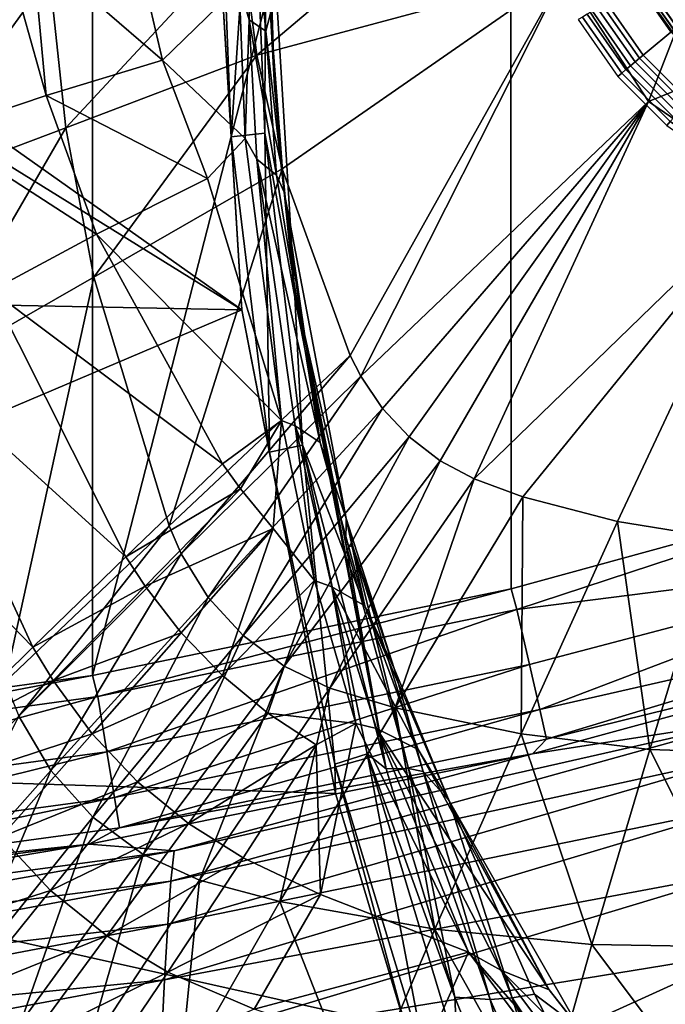
# Model space of a CAD drawing. Extents: x 0 to 32.4, y 0 to 47.
# Drawn here: x 8.7 to 14.7, y 12.5 to 21.6 of the extents above; entities that cross this region are included whole.
import ezdxf

# ---------------------------------------------------------------- set-up
doc = ezdxf.new("R2010")
doc.units = 0
doc.layers.add('CARGOL', color=80, linetype='CONTINUOUS')
doc.layers.add('PORCELANA', color=60, linetype='CONTINUOUS')

msp = doc.modelspace()

# ---------------------------------------------------------------- linework, layer by layer
at = {"layer": 'PORCELANA'}
for points in [[(9.3917, 31.443), (5.4589, 15.018), (5.4693, 31.9808), (9.3917, 31.443)], [(9.3917, 31.443), (9.3906, 15.5567), (5.4589, 15.018), (9.3917, 31.443)], [(13.2711, 30.6372), (9.3906, 15.5567), (9.3917, 31.443), (13.2711, 30.6372)], [(13.2711, 30.6372), (13.2782, 16.3643), (9.3906, 15.5567), (13.2711, 30.6372)], [(17.1116, 29.5885), (17.1116, 17.4114), (13.2711, 30.6372), (17.1116, 29.5885)], [(13.2711, 30.6372), (17.1116, 17.4114), (13.2782, 16.3643), (13.2711, 30.6372)], [(10.5652, 23.5026, 64.9956), (10.5, 23.4999, 64.9999), (10.6799, 20.5618, 64.9443), (10.5652, 23.5026, 64.9956)], [(10.6799, 20.5618, 64.9443), (10.8759, 23.5026, 64.8295), (10.5652, 23.5026, 64.9956), (10.6799, 20.5618, 64.9443)], [(10.6799, 20.5618, 64.9443), (10.9898, 20.5938, 64.7788), (10.8759, 23.5026, 64.8295), (10.6799, 20.5618, 64.9443)], [(11, 23.4999, 64.4999), (10.8759, 23.5026, 64.8295), (10.9898, 20.5938, 64.7788), (11, 23.4999, 64.4999)], [(10.5, 23.4999, 64.9999), (6.0968, 22.267, 64.9909), (10.7777, 18.9545, 64.8772), (10.5, 23.4999, 64.9999)], [(10.6799, 20.5618, 64.9443), (10.5, 23.4999, 64.9999), (10.7777, 18.9545, 64.8772), (10.6799, 20.5618, 64.9443)], [(10.7517, 21.9672, 59.0842), (10.8124, 23.4882, 59.447), (10.8455, 21.6469, 59.114), (10.7517, 21.9672, 59.0842)], [(10.9169, 21.318, 19.029), (13.5, 23.4999, 18), (10.7746, 22.4003, 19.0346), (10.9169, 21.318, 19.029)], [(10.8124, 23.4882, 59.447), (10.9523, 23.4875, 59.7982), (11.0002, 21.5403, 59.4564), (10.8124, 23.4882, 59.447)], [(10.8124, 23.4882, 59.447), (11.0002, 21.5403, 59.4564), (10.8455, 21.6469, 59.114), (10.8124, 23.4882, 59.447)], [(13.774, 22.0861, 18), (13.5, 23.4999, 18), (10.9169, 21.318, 19.029), (13.774, 22.0861, 18)], [(10.9523, 23.4875, 59.7982), (11.0429, 21.7071, 59.9132), (11.0002, 21.5403, 59.4564), (10.9523, 23.4875, 59.7982)], [(11, 23.4999, 64.4999), (10.9898, 20.5938, 64.7788), (11.2708, 19.0706, 64.3821), (11, 23.4999, 64.4999)], [(11.2708, 19.0706, 64.3821), (11.0823, 21.0295, 60.093), (11, 23.4999, 64.4999), (11.2708, 19.0706, 64.3821)], [(11.0429, 21.7071, 59.9132), (11, 23.4999, 64.4999), (11.0823, 21.0295, 60.093), (11.0429, 21.7071, 59.9132)], [(8.8333, 22.3156, 56.1957), (8.9614, 20.9441, 55.9014), (8.6031, 22.2171, 55.7759), (8.8333, 22.3156, 56.1957)], [(9.7805, 22.3906, 57.753), (10.0402, 21.2727, 57.7547), (8.8333, 22.3156, 56.1957), (9.7805, 22.3906, 57.753)], [(8.8333, 22.3156, 56.1957), (10.0402, 21.2727, 57.7547), (8.9614, 20.9441, 55.9014), (8.8333, 22.3156, 56.1957)], [(9.1444, 20.6454, 20.0653), (10.7746, 22.4003, 19.0346), (8.9899, 22.0617, 20.0714), (9.1444, 20.6454, 20.0653)], [(10.9169, 21.318, 19.029), (10.7746, 22.4003, 19.0346), (9.1444, 20.6454, 20.0653), (10.9169, 21.318, 19.029)], [(9.7805, 22.3906, 57.753), (10.7517, 21.9672, 59.0842), (10.0402, 21.2727, 57.7547), (9.7805, 22.3906, 57.753)], [(15.108, 22.3196, 16.85), (13.774, 22.0861, 18), (14.5544, 20.8875, 18), (15.108, 22.3196, 16.85)], [(15.108, 22.3196, 16.85), (14.5544, 20.8875, 18), (15.9499, 21.4556, 16.85), (15.108, 22.3196, 16.85)], [(10.7777, 18.9545, 64.8772), (6.0968, 22.267, 64.9909), (5.5989, 22.1658, 64.9893), (10.7777, 18.9545, 64.8772)], [(1, 19.1453, 64.8873), (10.7777, 18.9545, 64.8772), (5.5989, 22.1658, 64.9893), (1, 19.1453, 64.8873)], [(8.6031, 22.2171, 55.7759), (8.9614, 20.9441, 55.9014), (7.9573, 20.6074, 54.0031), (8.6031, 22.2171, 55.7759)], [(7.3566, 21.7564, 21.354), (7.5253, 20.0356, 21.3493), (8.9899, 22.0617, 20.0714), (7.3566, 21.7564, 21.354)], [(9.1444, 20.6454, 20.0653), (8.9899, 22.0617, 20.0714), (7.5253, 20.0356, 21.3493), (9.1444, 20.6454, 20.0653)], [(10.9169, 21.318, 19.029), (11.153, 20.2629, 19.0205), (13.774, 22.0861, 18), (10.9169, 21.318, 19.029)], [(11.153, 20.2629, 19.0205), (11.7838, 18.5295, 19.0007), (13.774, 22.0861, 18), (11.153, 20.2629, 19.0205)], [(11.8821, 18.3387, 18.9983), (13.774, 22.0861, 18), (11.7838, 18.5295, 19.0007), (11.8821, 18.3387, 18.9983)], [(14.5544, 20.8875, 18), (13.774, 22.0861, 18), (11.8821, 18.3387, 18.9983), (14.5544, 20.8875, 18)], [(10.7517, 21.9672, 59.0842), (10.8087, 20.5461, 58.4792), (10.0402, 21.2727, 57.7547), (10.7517, 21.9672, 59.0842)], [(10.7517, 21.9672, 59.0842), (10.8455, 21.6469, 59.114), (10.8087, 20.5461, 58.4792), (10.7517, 21.9672, 59.0842)], [(11.0002, 21.5403, 59.4564), (11.0429, 21.7071, 59.9132), (11.1719, 20.0473, 59.237), (11.0002, 21.5403, 59.4564)], [(11.0429, 21.7071, 59.9132), (11.0823, 21.0295, 60.093), (11.1719, 20.0473, 59.237), (11.0429, 21.7071, 59.9132)], [(10.8087, 20.5461, 58.4792), (10.8455, 21.6469, 59.114), (10.9177, 20.3517, 58.5246), (10.8087, 20.5461, 58.4792)], [(10.8455, 21.6469, 59.114), (11.0002, 21.5403, 59.4564), (11.0986, 20.2036, 58.8628), (10.8455, 21.6469, 59.114)], [(10.8455, 21.6469, 59.114), (11.0986, 20.2036, 58.8628), (10.9177, 20.3517, 58.5246), (10.8455, 21.6469, 59.114)], [(11.0002, 21.5403, 59.4564), (11.1719, 20.0473, 59.237), (11.0986, 20.2036, 58.8628), (11.0002, 21.5403, 59.4564)], [(15.9499, 21.4556, 16.85), (14.5544, 20.8875, 18), (15.7223, 20.0866, 18), (15.9499, 21.4556, 16.85)], [(9.1444, 20.6454, 20.0653), (9.4022, 19.2582, 20.056), (10.9169, 21.318, 19.029), (9.1444, 20.6454, 20.0653)], [(10.9169, 21.318, 19.029), (9.4022, 19.2582, 20.056), (11.153, 20.2629, 19.0205), (10.9169, 21.318, 19.029)], [(10.0402, 21.2727, 57.7547), (10.4596, 20.1745, 57.7571), (8.9614, 20.9441, 55.9014), (10.0402, 21.2727, 57.7547)], [(10.0402, 21.2727, 57.7547), (10.8087, 20.5461, 58.4792), (10.4596, 20.1745, 57.7571), (10.0402, 21.2727, 57.7547)], [(8.9614, 20.9441, 55.9014), (9.427, 19.6551, 55.9058), (7.9573, 20.6074, 54.0031), (8.9614, 20.9441, 55.9014)], [(8.9614, 20.9441, 55.9014), (10.4596, 20.1745, 57.7571), (9.427, 19.6551, 55.9058), (8.9614, 20.9441, 55.9014)], [(11.1719, 20.0473, 59.237), (11.0823, 21.0295, 60.093), (11.2708, 19.0706, 64.3821), (11.1719, 20.0473, 59.237)], [(11.8821, 18.3387, 18.9983), (12.0838, 18.0385, 18.9947), (14.5544, 20.8875, 18), (11.8821, 18.3387, 18.9983)], [(14.5544, 20.8875, 18), (12.0838, 18.0385, 18.9947), (12.333, 17.7735, 18.9919), (14.5544, 20.8875, 18)], [(14.5544, 20.8875, 18), (12.333, 17.7735, 18.9919), (12.6205, 17.5526, 18.9899), (14.5544, 20.8875, 18)], [(12.6205, 17.5526, 18.9899), (12.9361, 17.3851, 18.9888), (14.5544, 20.8875, 18), (12.6205, 17.5526, 18.9899)], [(14.5544, 20.8875, 18), (12.9361, 17.3851, 18.9888), (15.7223, 20.0866, 18), (14.5544, 20.8875, 18)], [(7.5253, 20.0356, 21.3493), (7.8073, 18.3431, 21.3418), (9.1444, 20.6454, 20.0653), (7.5253, 20.0356, 21.3493)], [(9.1444, 20.6454, 20.0653), (7.8073, 18.3431, 21.3418), (9.4022, 19.2582, 20.056), (9.1444, 20.6454, 20.0653)], [(7.9573, 20.6074, 54.0031), (9.427, 19.6551, 55.9058), (8.4537, 19.1323, 54.0094), (7.9573, 20.6074, 54.0031)], [(11.0348, 17.6317, 64.791), (10.9898, 20.5938, 64.7788), (10.6799, 20.5618, 64.9443), (11.0348, 17.6317, 64.791)], [(11.0348, 17.6317, 64.791), (11.3406, 17.697, 64.6298), (10.9898, 20.5938, 64.7788), (11.0348, 17.6317, 64.791)], [(11.2708, 19.0706, 64.3821), (10.9898, 20.5938, 64.7788), (11.3406, 17.697, 64.6298), (11.2708, 19.0706, 64.3821)], [(10.4596, 20.1745, 57.7571), (10.8087, 20.5461, 58.4792), (11.1471, 17.926, 56.9194), (10.4596, 20.1745, 57.7571)], [(10.6799, 20.5618, 64.9443), (10.7777, 18.9545, 64.8772), (11.0348, 17.6317, 64.791), (10.6799, 20.5618, 64.9443)], [(10.8087, 20.5461, 58.4792), (10.9177, 20.3517, 58.5246), (11.1471, 17.926, 56.9194), (10.8087, 20.5461, 58.4792)], [(11.1471, 17.926, 56.9194), (10.9177, 20.3517, 58.5246), (11.2715, 17.8773, 57.0424), (11.1471, 17.926, 56.9194)], [(10.9177, 20.3517, 58.5246), (11.0986, 20.2036, 58.8628), (11.5059, 17.721, 57.3984), (10.9177, 20.3517, 58.5246)], [(10.9177, 20.3517, 58.5246), (11.5059, 17.721, 57.3984), (11.2715, 17.8773, 57.0424), (10.9177, 20.3517, 58.5246)], [(9.4022, 19.2582, 20.056), (10.1015, 16.9474, 20.0343), (11.153, 20.2629, 19.0205), (9.4022, 19.2582, 20.056)], [(11.153, 20.2629, 19.0205), (10.1015, 16.9474, 20.0343), (11.7838, 18.5295, 19.0007), (11.153, 20.2629, 19.0205)], [(10.4596, 20.1745, 57.7571), (11.1471, 17.926, 56.9194), (9.427, 19.6551, 55.9058), (10.4596, 20.1745, 57.7571)], [(11.0986, 20.2036, 58.8628), (11.1719, 20.0473, 59.237), (11.5059, 17.721, 57.3984), (11.0986, 20.2036, 58.8628)], [(11.5059, 17.721, 57.3984), (11.1719, 20.0473, 59.237), (11.7464, 17.016, 57.4759), (11.5059, 17.721, 57.3984)], [(11.3255, 18.8806, 60.0808), (11.7464, 17.016, 57.4759), (11.1719, 20.0473, 59.237), (11.3255, 18.8806, 60.0808)], [(11.1719, 20.0473, 59.237), (11.2708, 19.0706, 64.3821), (11.3255, 18.8806, 60.0808), (11.1719, 20.0473, 59.237)], [(15.7223, 20.0866, 18), (12.9361, 17.3851, 18.9888), (13.3878, 17.2183, 18.988), (15.7223, 20.0866, 18)], [(15.7223, 20.0866, 18), (13.3878, 17.2183, 18.988), (14.2654, 16.9892, 18.987), (15.7223, 20.0866, 18)], [(14.2654, 16.9892, 18.987), (15.1657, 16.842, 18.9863), (15.7223, 20.0866, 18), (14.2654, 16.9892, 18.987)], [(9.427, 19.6551, 55.9058), (10.5991, 17.5234, 55.9149), (8.4537, 19.1323, 54.0094), (9.427, 19.6551, 55.9058)], [(9.427, 19.6551, 55.9058), (11.1471, 17.926, 56.9194), (10.5991, 17.5234, 55.9149), (9.427, 19.6551, 55.9058)], [(7.8073, 18.3431, 21.3418), (8.5786, 15.5004, 21.3245), (9.4022, 19.2582, 20.056), (7.8073, 18.3431, 21.3418)], [(9.4022, 19.2582, 20.056), (8.5786, 15.5004, 21.3245), (10.1015, 16.9474, 20.0343), (9.4022, 19.2582, 20.056)], [(1, 14.803, 64.5498), (10.7777, 18.9545, 64.8772), (1, 19.1453, 64.8873), (1, 14.803, 64.5498)], [(8.4537, 19.1323, 54.0094), (9.7005, 16.6602, 54.0226), (7.5446, 18.6151, 52.0712), (8.4537, 19.1323, 54.0094)], [(8.4537, 19.1323, 54.0094), (10.5991, 17.5234, 55.9149), (9.7005, 16.6602, 54.0226), (8.4537, 19.1323, 54.0094)], [(11.2708, 19.0706, 64.3821), (11.3406, 17.697, 64.6298), (12.1185, 14.6907, 64.0462), (11.2708, 19.0706, 64.3821)], [(11.2708, 19.0706, 64.3821), (12.1185, 14.6907, 64.0462), (11.3255, 18.8806, 60.0808), (11.2708, 19.0706, 64.3821)], [(1, 14.803, 64.5498), (11.647, 14.4608, 64.5136), (10.7777, 18.9545, 64.8772), (1, 14.803, 64.5498)], [(11.0348, 17.6317, 64.791), (10.7777, 18.9545, 64.8772), (11.647, 14.4608, 64.5136), (11.0348, 17.6317, 64.791)], [(11.3255, 18.8806, 60.0808), (12.1185, 14.6907, 64.0462), (11.7429, 16.7815, 60.0631), (11.3255, 18.8806, 60.0808)], [(11.3255, 18.8806, 60.0808), (11.7429, 16.7815, 60.0631), (11.7464, 17.016, 57.4759), (11.3255, 18.8806, 60.0808)], [(7.5446, 18.6151, 52.0712), (8.837, 15.8206, 52.0881), (6.6457, 18.0757, 49.9469), (7.5446, 18.6151, 52.0712)], [(7.5446, 18.6151, 52.0712), (9.7005, 16.6602, 54.0226), (8.837, 15.8206, 52.0881), (7.5446, 18.6151, 52.0712)], [(10.2156, 16.6887, 20.0316), (11.7838, 18.5295, 19.0007), (10.1015, 16.9474, 20.0343), (10.2156, 16.6887, 20.0316)], [(11.8821, 18.3387, 18.9983), (11.7838, 18.5295, 19.0007), (10.2156, 16.6887, 20.0316), (11.8821, 18.3387, 18.9983)], [(10.2156, 16.6887, 20.0316), (10.4654, 16.2833, 20.0276), (11.8821, 18.3387, 18.9983), (10.2156, 16.6887, 20.0316)], [(11.8821, 18.3387, 18.9983), (10.4654, 16.2833, 20.0276), (12.0838, 18.0385, 18.9947), (11.8821, 18.3387, 18.9983)], [(7.9594, 14.9584, 49.9673), (6.6457, 18.0757, 49.9469), (8.837, 15.8206, 52.0881), (7.9594, 14.9584, 49.9673)], [(12.0838, 18.0385, 18.9947), (10.4654, 16.2833, 20.0276), (10.7885, 15.9302, 20.0245), (12.0838, 18.0385, 18.9947)], [(10.7885, 15.9302, 20.0245), (12.333, 17.7735, 18.9919), (12.0838, 18.0385, 18.9947), (10.7885, 15.9302, 20.0245)], [(11.1471, 17.926, 56.9194), (10.7645, 17.2918, 55.9161), (10.5991, 17.5234, 55.9149), (11.1471, 17.926, 56.9194)], [(11.1471, 17.926, 56.9194), (11.0679, 16.9221, 55.9182), (10.7645, 17.2918, 55.9161), (11.1471, 17.926, 56.9194)], [(11.4522, 16.4411, 55.8186), (11.0679, 16.9221, 55.9182), (11.1471, 17.926, 56.9194), (11.4522, 16.4411, 55.8186)], [(11.1471, 17.926, 56.9194), (11.2715, 17.8773, 57.0424), (11.4522, 16.4411, 55.8186), (11.1471, 17.926, 56.9194)], [(11.4522, 16.4411, 55.8186), (11.2715, 17.8773, 57.0424), (11.6125, 16.3815, 55.9304), (11.4522, 16.4411, 55.8186)], [(11.2715, 17.8773, 57.0424), (11.5059, 17.721, 57.3984), (11.9186, 16.2034, 56.2995), (11.2715, 17.8773, 57.0424)], [(11.2715, 17.8773, 57.0424), (11.9186, 16.2034, 56.2995), (11.6125, 16.3815, 55.9304), (11.2715, 17.8773, 57.0424)], [(10.7885, 15.9302, 20.0245), (11.1703, 15.6447, 20.0223), (12.333, 17.7735, 18.9919), (10.7885, 15.9302, 20.0245)], [(12.6205, 17.5526, 18.9899), (12.333, 17.7735, 18.9919), (11.1703, 15.6447, 20.0223), (12.6205, 17.5526, 18.9899)], [(11.6427, 14.7336, 64.5384), (11.3406, 17.697, 64.6298), (11.0348, 17.6317, 64.791), (11.6427, 14.7336, 64.5384)], [(11.6427, 14.7336, 64.5384), (11.9403, 14.8314, 64.3857), (11.3406, 17.697, 64.6298), (11.6427, 14.7336, 64.5384)], [(12.1185, 14.6907, 64.0462), (11.3406, 17.697, 64.6298), (11.9403, 14.8314, 64.3857), (12.1185, 14.6907, 64.0462)], [(11.5059, 17.721, 57.3984), (11.7464, 17.016, 57.4759), (11.9186, 16.2034, 56.2995), (11.5059, 17.721, 57.3984)], [(11.0348, 17.6317, 64.791), (11.647, 14.4608, 64.5136), (11.6427, 14.7336, 64.5384), (11.0348, 17.6317, 64.791)], [(10.5991, 17.5234, 55.9149), (10.7645, 17.2918, 55.9161), (9.7005, 16.6602, 54.0226), (10.5991, 17.5234, 55.9149)], [(12.6205, 17.5526, 18.9899), (11.1703, 15.6447, 20.0223), (11.5938, 15.4403, 20.0211), (12.6205, 17.5526, 18.9899)], [(11.5938, 15.4403, 20.0211), (12.9361, 17.3851, 18.9888), (12.6205, 17.5526, 18.9899), (11.5938, 15.4403, 20.0211)], [(11.5938, 15.4403, 20.0211), (12.2006, 15.2576, 20.0201), (12.9361, 17.3851, 18.9888), (11.5938, 15.4403, 20.0211)], [(12.9361, 17.3851, 18.9888), (12.2006, 15.2576, 20.0201), (13.3878, 17.2183, 18.988), (12.9361, 17.3851, 18.9888)], [(17.1116, 17.4114), (13.3317, 16.1712, 0.0128), (13.2782, 16.3643), (17.1116, 17.4114)], [(17.3229, 16.6779, 0.1983), (13.3317, 16.1712, 0.0128), (17.1116, 17.4114), (17.3229, 16.6779, 0.1983)], [(9.8786, 16.3879, 54.0242), (9.7005, 16.6602, 54.0226), (10.7645, 17.2918, 55.9161), (9.8786, 16.3879, 54.0242)], [(9.8786, 16.3879, 54.0242), (10.7645, 17.2918, 55.9161), (11.0679, 16.9221, 55.9182), (9.8786, 16.3879, 54.0242)], [(13.3878, 17.2183, 18.988), (12.2006, 15.2576, 20.0201), (13.3731, 15.0164, 20.0189), (13.3878, 17.2183, 18.988)], [(13.3878, 17.2183, 18.988), (13.3731, 15.0164, 20.0189), (14.2654, 16.9892, 18.987), (13.3878, 17.2183, 18.988)], [(11.7464, 17.016, 57.4759), (11.7429, 16.7815, 60.0631), (11.8115, 16.7468, 57.717), (11.7464, 17.016, 57.4759)], [(11.9186, 16.2034, 56.2995), (11.7464, 17.016, 57.4759), (12.1915, 15.6224, 56.4553), (11.9186, 16.2034, 56.2995)], [(11.7464, 17.016, 57.4759), (11.8115, 16.7468, 57.717), (12.1915, 15.6224, 56.4553), (11.7464, 17.016, 57.4759)], [(8.7078, 15.1791, 21.3223), (10.1015, 16.9474, 20.0343), (8.5786, 15.5004, 21.3245), (8.7078, 15.1791, 21.3223)], [(10.2156, 16.6887, 20.0316), (10.1015, 16.9474, 20.0343), (8.7078, 15.1791, 21.3223), (10.2156, 16.6887, 20.0316)], [(10.2143, 15.9543, 54.0273), (9.8786, 16.3879, 54.0242), (11.0679, 16.9221, 55.9182), (10.2143, 15.9543, 54.0273)], [(10.2143, 15.9543, 54.0273), (11.0679, 16.9221, 55.9182), (10.5967, 15.5582, 54.0307), (10.2143, 15.9543, 54.0273)], [(10.5967, 15.5582, 54.0307), (11.0679, 16.9221, 55.9182), (11.4522, 16.4411, 55.8186), (10.5967, 15.5582, 54.0307)], [(14.2654, 16.9892, 18.987), (13.3731, 15.0164, 20.0189), (14.567, 14.8718, 20.0178), (14.2654, 16.9892, 18.987)], [(14.2654, 16.9892, 18.987), (14.567, 14.8718, 20.0178), (15.1657, 16.842, 18.9863), (14.2654, 16.9892, 18.987)], [(15.7649, 14.829, 20.0172), (15.1657, 16.842, 18.9863), (14.567, 14.8718, 20.0178), (15.7649, 14.829, 20.0172)], [(12.3267, 14.6957, 60.0408), (11.8115, 16.7468, 57.717), (11.7429, 16.7815, 60.0631), (12.3267, 14.6957, 60.0408)], [(12.3267, 14.6957, 60.0408), (11.7429, 16.7815, 60.0631), (12.1185, 14.6907, 64.0462), (12.3267, 14.6957, 60.0408)], [(12.4624, 14.6674, 57.6873), (11.8115, 16.7468, 57.717), (12.3267, 14.6957, 60.0408), (12.4624, 14.6674, 57.6873)], [(12.1915, 15.6224, 56.4553), (11.8115, 16.7468, 57.717), (12.4624, 14.6674, 57.6873), (12.1915, 15.6224, 56.4553)], [(8.7078, 15.1791, 21.3223), (9.0028, 14.6769, 21.3192), (10.2156, 16.6887, 20.0316), (8.7078, 15.1791, 21.3223)], [(8.837, 15.8206, 52.0881), (9.7005, 16.6602, 54.0226), (9.8786, 16.3879, 54.0242), (8.837, 15.8206, 52.0881)], [(10.2156, 16.6887, 20.0316), (9.0028, 14.6769, 21.3192), (10.4654, 16.2833, 20.0276), (10.2156, 16.6887, 20.0316)], [(13.4487, 15.6611, 0.1766), (13.3317, 16.1712, 0.0128), (17.3229, 16.6779, 0.1983), (13.4487, 15.6611, 0.1766)], [(13.4487, 15.6611, 0.1766), (17.3229, 16.6779, 0.1983), (13.5451, 15.2412, 0.5095), (13.4487, 15.6611, 0.1766)], [(13.5451, 15.2412, 0.5095), (17.3229, 16.6779, 0.1983), (17.4784, 16.1383, 0.7407), (13.5451, 15.2412, 0.5095)], [(9.0242, 15.51, 52.0902), (8.837, 15.8206, 52.0881), (9.8786, 16.3879, 54.0242), (9.0242, 15.51, 52.0902)], [(9.0242, 15.51, 52.0902), (9.8786, 16.3879, 54.0242), (10.2143, 15.9543, 54.0273), (9.0242, 15.51, 52.0902)], [(10.5967, 15.5582, 54.0307), (11.4522, 16.4411, 55.8186), (11.0176, 15.2086, 54.0346), (10.5967, 15.5582, 54.0307)], [(11.0176, 15.2086, 54.0346), (11.4522, 16.4411, 55.8186), (11.836, 15.1113, 54.5694), (11.0176, 15.2086, 54.0346)], [(11.4522, 16.4411, 55.8186), (11.6125, 16.3815, 55.9304), (11.836, 15.1113, 54.5694), (11.4522, 16.4411, 55.8186)], [(12.0292, 15.0649, 54.6796), (11.836, 15.1113, 54.5694), (11.6125, 16.3815, 55.9304), (12.0292, 15.0649, 54.6796)], [(11.6125, 16.3815, 55.9304), (11.9186, 16.2034, 56.2995), (12.414, 14.8702, 55.0479), (11.6125, 16.3815, 55.9304)], [(11.6125, 16.3815, 55.9304), (12.414, 14.8702, 55.0479), (12.0292, 15.0649, 54.6796), (11.6125, 16.3815, 55.9304)], [(10.4654, 16.2833, 20.0276), (9.0028, 14.6769, 21.3192), (9.3938, 14.2426, 21.3167), (10.4654, 16.2833, 20.0276)], [(13.2782, 16.3643), (9.4406, 15.3631, 0.0126), (9.3906, 15.5567), (13.2782, 16.3643)], [(10.7885, 15.9302, 20.0245), (10.4654, 16.2833, 20.0276), (9.3938, 14.2426, 21.3167), (10.7885, 15.9302, 20.0245)], [(13.2782, 16.3643), (13.3317, 16.1712, 0.0128), (9.4406, 15.3631, 0.0126), (13.2782, 16.3643)], [(11.9186, 16.2034, 56.2995), (12.1915, 15.6224, 56.4553), (12.7039, 14.3936, 55.3046), (11.9186, 16.2034, 56.2995)], [(12.7039, 14.3936, 55.3046), (12.414, 14.8702, 55.0479), (11.9186, 16.2034, 56.2995), (12.7039, 14.3936, 55.3046)], [(13.3317, 16.1712, 0.0128), (9.5253, 14.8493, 0.1745), (9.4406, 15.3631, 0.0126), (13.3317, 16.1712, 0.0128)], [(9.5253, 14.8493, 0.1745), (13.3317, 16.1712, 0.0128), (13.4487, 15.6611, 0.1766), (9.5253, 14.8493, 0.1745)], [(13.5451, 15.2412, 0.5095), (17.4784, 16.1383, 0.7407), (13.6084, 14.9651, 0.9689), (13.5451, 15.2412, 0.5095)], [(17.4784, 16.1383, 0.7407), (17.5369, 15.9353, 1.4838), (13.6084, 14.9651, 0.9689), (17.4784, 16.1383, 0.7407)], [(9.0242, 15.51, 52.0902), (10.2143, 15.9543, 54.0273), (9.3868, 15.0167, 52.094), (9.0242, 15.51, 52.0902)], [(9.3868, 15.0167, 52.094), (10.2143, 15.9543, 54.0273), (10.5967, 15.5582, 54.0307), (9.3868, 15.0167, 52.094)], [(10.7885, 15.9302, 20.0245), (9.3938, 14.2426, 21.3167), (9.8616, 13.8968, 21.3149), (10.7885, 15.9302, 20.0245)], [(9.8616, 13.8968, 21.3149), (11.1703, 15.6447, 20.0223), (10.7885, 15.9302, 20.0245), (9.8616, 13.8968, 21.3149)], [(13.6084, 14.9651, 0.9689), (17.5369, 15.9353, 1.4838), (13.4775, 14.8312, 1.4961), (13.6084, 14.9651, 0.9689)], [(17.5369, 15.9353, 1.4838), (15.5149, 15.146, 5.5582), (13.4775, 14.8312, 1.4961), (17.5369, 15.9353, 1.4838)], [(7.9594, 14.9584, 49.9673), (8.837, 15.8206, 52.0881), (9.0242, 15.51, 52.0902), (7.9594, 14.9584, 49.9673)], [(13.4487, 15.6611, 0.1766), (9.5952, 14.4251, 0.5037), (9.5253, 14.8493, 0.1745), (13.4487, 15.6611, 0.1766)], [(13.5451, 15.2412, 0.5095), (9.5952, 14.4251, 0.5037), (13.4487, 15.6611, 0.1766), (13.5451, 15.2412, 0.5095)], [(9.8616, 13.8968, 21.3149), (10.3833, 13.6565, 21.3139), (11.1703, 15.6447, 20.0223), (9.8616, 13.8968, 21.3149)], [(11.5938, 15.4403, 20.0211), (11.1703, 15.6447, 20.0223), (10.3833, 13.6565, 21.3139), (11.5938, 15.4403, 20.0211)], [(9.3906, 15.5567), (5.5141, 14.8247, 0.0125), (5.4589, 15.018), (9.3906, 15.5567)], [(9.4406, 15.3631, 0.0126), (5.5141, 14.8247, 0.0125), (9.3906, 15.5567), (9.4406, 15.3631, 0.0126)], [(9.3868, 15.0167, 52.094), (10.5967, 15.5582, 54.0307), (9.8099, 14.5704, 52.0983), (9.3868, 15.0167, 52.094)], [(9.8099, 14.5704, 52.0983), (10.5967, 15.5582, 54.0307), (11.0176, 15.2086, 54.0346), (9.8099, 14.5704, 52.0983)], [(12.1915, 15.6224, 56.4553), (12.4624, 14.6674, 57.6873), (12.7039, 14.3936, 55.3046), (12.1915, 15.6224, 56.4553)], [(8.153, 14.6094, 49.9699), (7.9594, 14.9584, 49.9673), (9.0242, 15.51, 52.0902), (8.153, 14.6094, 49.9699)], [(8.153, 14.6094, 49.9699), (9.0242, 15.51, 52.0902), (9.3868, 15.0167, 52.094), (8.153, 14.6094, 49.9699)], [(9.4406, 15.3631, 0.0126), (5.5636, 14.3095, 0.1719), (5.5141, 14.8247, 0.0125), (9.4406, 15.3631, 0.0126)], [(9.5253, 14.8493, 0.1745), (5.5636, 14.3095, 0.1719), (9.4406, 15.3631, 0.0126), (9.5253, 14.8493, 0.1745)], [(11.5938, 15.4403, 20.0211), (10.3833, 13.6565, 21.3139), (11.131, 13.4581, 21.3132), (11.5938, 15.4403, 20.0211)], [(11.131, 13.4581, 21.3132), (12.2006, 15.2576, 20.0201), (11.5938, 15.4403, 20.0211), (11.131, 13.4581, 21.3132)], [(13.5451, 15.2412, 0.5095), (9.6415, 14.1442, 0.9587), (9.5952, 14.4251, 0.5037), (13.5451, 15.2412, 0.5095)], [(13.6084, 14.9651, 0.9689), (9.6415, 14.1442, 0.9587), (13.5451, 15.2412, 0.5095), (13.6084, 14.9651, 0.9689)], [(9.8099, 14.5704, 52.0983), (11.0176, 15.2086, 54.0346), (10.2821, 14.1832, 52.1029), (9.8099, 14.5704, 52.0983)], [(10.2821, 14.1832, 52.1029), (11.0176, 15.2086, 54.0346), (11.4668, 14.9136, 54.0389), (10.2821, 14.1832, 52.1029)], [(11.0176, 15.2086, 54.0346), (11.836, 15.1113, 54.5694), (11.4668, 14.9136, 54.0389), (11.0176, 15.2086, 54.0346)], [(11.131, 13.4581, 21.3132), (12.5705, 13.2014, 21.3122), (12.2006, 15.2576, 20.0201), (11.131, 13.4581, 21.3132)], [(12.5705, 13.2014, 21.3122), (13.3731, 15.0164, 20.0189), (12.2006, 15.2576, 20.0201), (12.5705, 13.2014, 21.3122)], [(8.7078, 15.1791, 21.3223), (7.7251, 13.237, 22.8477), (9.0028, 14.6769, 21.3192), (8.7078, 15.1791, 21.3223)], [(10.1192, 13.648, 7.9866), (10.1492, 13.9309, 5.5112), (15.5149, 15.146, 5.5582), (10.1192, 13.648, 7.9866)], [(10.1192, 13.648, 7.9866), (15.5149, 15.146, 5.5582), (15.4956, 14.8214, 8.0478), (10.1192, 13.648, 7.9866)], [(13.4775, 14.8312, 1.4961), (15.5149, 15.146, 5.5582), (10.1492, 13.9309, 5.5112), (13.4775, 14.8312, 1.4961)], [(11.4668, 14.9136, 54.0389), (11.836, 15.1113, 54.5694), (11.5077, 13.5242, 52.1149), (11.4668, 14.9136, 54.0389)], [(11.5077, 13.5242, 52.1149), (11.836, 15.1113, 54.5694), (12.8837, 12.9882, 52.0858), (11.5077, 13.5242, 52.1149)], [(12.8837, 12.9882, 52.0858), (11.836, 15.1113, 54.5694), (12.0292, 15.0649, 54.6796), (12.8837, 12.9882, 52.0858)], [(8.5394, 14.0571, 49.9744), (8.153, 14.6094, 49.9699), (9.3868, 15.0167, 52.094), (8.5394, 14.0571, 49.9744)], [(9.3868, 15.0167, 52.094), (9.8099, 14.5704, 52.0983), (8.5394, 14.0571, 49.9744), (9.3868, 15.0167, 52.094)], [(12.0292, 15.0649, 54.6796), (13.1845, 12.8212, 51.9983), (12.8837, 12.9882, 52.0858), (12.0292, 15.0649, 54.6796)], [(12.0292, 15.0649, 54.6796), (12.414, 14.8702, 55.0479), (13.6306, 12.638, 52.3528), (12.0292, 15.0649, 54.6796)], [(12.0292, 15.0649, 54.6796), (13.6306, 12.638, 52.3528), (13.1845, 12.8212, 51.9983), (12.0292, 15.0649, 54.6796)], [(12.5705, 13.2014, 21.3122), (14.0297, 13.0596, 21.3111), (13.3731, 15.0164, 20.0189), (12.5705, 13.2014, 21.3122)], [(14.567, 14.8718, 20.0178), (13.3731, 15.0164, 20.0189), (14.0297, 13.0596, 21.3111), (14.567, 14.8718, 20.0178)], [(13.6084, 14.9651, 0.9689), (13.4775, 14.8312, 1.4961), (9.6415, 14.1442, 0.9587), (13.6084, 14.9651, 0.9689)], [(10.2821, 14.1832, 52.1029), (11.4668, 14.9136, 54.0389), (10.7896, 13.866, 52.1079), (10.2821, 14.1832, 52.1029)], [(11.4668, 14.9136, 54.0389), (11.5077, 13.5242, 52.1149), (10.7896, 13.866, 52.1079), (11.4668, 14.9136, 54.0389)], [(9.5253, 14.8493, 0.1745), (5.6045, 13.8829, 0.4966), (5.5636, 14.3095, 0.1719), (9.5253, 14.8493, 0.1745)], [(9.5952, 14.4251, 0.5037), (5.6045, 13.8829, 0.4966), (9.5253, 14.8493, 0.1745), (9.5952, 14.4251, 0.5037)], [(9.6415, 14.1442, 0.9587), (13.4775, 14.8312, 1.4961), (9.3606, 13.9911, 1.4806), (9.6415, 14.1442, 0.9587)], [(10.1492, 13.9309, 5.5112), (9.3606, 13.9911, 1.4806), (13.4775, 14.8312, 1.4961), (10.1492, 13.9309, 5.5112)], [(15.4956, 14.8214, 8.0478), (15.4761, 14.3522, 10.5114), (10.0889, 13.2482, 10.4429), (15.4956, 14.8214, 8.0478)], [(15.4956, 14.8214, 8.0478), (10.0889, 13.2482, 10.4429), (10.1192, 13.648, 7.9866), (15.4956, 14.8214, 8.0478)], [(12.4944, 11.925, 64.1967), (11.9403, 14.8314, 64.3857), (11.6427, 14.7336, 64.5384), (12.4944, 11.925, 64.1967)], [(12.4944, 11.925, 64.1967), (12.7822, 12.0531, 64.0538), (11.9403, 14.8314, 64.3857), (12.4944, 11.925, 64.1967)], [(12.1185, 14.6907, 64.0462), (11.9403, 14.8314, 64.3857), (12.7574, 12.57, 63.8004), (12.1185, 14.6907, 64.0462)], [(12.7574, 12.57, 63.8004), (11.9403, 14.8314, 64.3857), (12.7822, 12.0531, 64.0538), (12.7574, 12.57, 63.8004)], [(12.7039, 14.3936, 55.3046), (13.6306, 12.638, 52.3528), (12.414, 14.8702, 55.0479), (12.7039, 14.3936, 55.3046)], [(15.4863, 13.0354, 21.3104), (14.567, 14.8718, 20.0178), (14.0297, 13.0596, 21.3111), (15.4863, 13.0354, 21.3104)], [(15.7649, 14.829, 20.0172), (14.567, 14.8718, 20.0178), (15.4863, 13.0354, 21.3104), (15.7649, 14.829, 20.0172)], [(1, 14.803, 64.5498), (1, 10.4851, 63.9883), (12.3023, 12.2855, 64.2501), (1, 14.803, 64.5498)], [(12.3023, 12.2855, 64.2501), (11.647, 14.4608, 64.5136), (1, 14.803, 64.5498), (12.3023, 12.2855, 64.2501)], [(11.6427, 14.7336, 64.5384), (11.647, 14.4608, 64.5136), (12.3023, 12.2855, 64.2501), (11.6427, 14.7336, 64.5384)], [(11.6427, 14.7336, 64.5384), (12.3023, 12.2855, 64.2501), (12.4944, 11.925, 64.1967), (11.6427, 14.7336, 64.5384)], [(7.7251, 13.237, 22.8477), (8.1769, 12.7288, 22.8464), (9.0028, 14.6769, 21.3192), (7.7251, 13.237, 22.8477)], [(9.3938, 14.2426, 21.3167), (9.0028, 14.6769, 21.3192), (8.1769, 12.7288, 22.8464), (9.3938, 14.2426, 21.3167)], [(12.7574, 12.57, 63.8004), (12.3267, 14.6957, 60.0408), (12.1185, 14.6907, 64.0462), (12.7574, 12.57, 63.8004)], [(13.0839, 12.5497, 60.0148), (12.4624, 14.6674, 57.6873), (12.3267, 14.6957, 60.0408), (13.0839, 12.5497, 60.0148)], [(13.0839, 12.5497, 60.0148), (12.3267, 14.6957, 60.0408), (12.7574, 12.57, 63.8004), (13.0839, 12.5497, 60.0148)], [(13.2884, 12.5637, 57.6526), (12.4624, 14.6674, 57.6873), (13.0839, 12.5497, 60.0148), (13.2884, 12.5637, 57.6526)], [(12.7039, 14.3936, 55.3046), (12.4624, 14.6674, 57.6873), (13.2884, 12.5637, 57.6526), (12.7039, 14.3936, 55.3046)], [(8.5394, 14.0571, 49.9744), (9.8099, 14.5704, 52.0983), (9.0011, 13.5618, 49.9793), (8.5394, 14.0571, 49.9744)], [(10.2821, 14.1832, 52.1029), (9.0011, 13.5618, 49.9793), (9.8099, 14.5704, 52.0983), (10.2821, 14.1832, 52.1029)], [(9.5952, 14.4251, 0.5037), (5.6318, 13.598, 0.946), (5.6045, 13.8829, 0.4966), (9.5952, 14.4251, 0.5037)], [(9.6415, 14.1442, 0.9587), (5.6318, 13.598, 0.946), (9.5952, 14.4251, 0.5037), (9.6415, 14.1442, 0.9587)], [(13.9081, 12.2902, 52.7598), (13.6306, 12.638, 52.3528), (12.7039, 14.3936, 55.3046), (13.9081, 12.2902, 52.7598)], [(12.7039, 14.3936, 55.3046), (13.2884, 12.5637, 57.6526), (13.4954, 12.5982, 55.2698), (12.7039, 14.3936, 55.3046)], [(13.4954, 12.5982, 55.2698), (13.9081, 12.2902, 52.7598), (12.7039, 14.3936, 55.3046), (13.4954, 12.5982, 55.2698)], [(15.4761, 14.3522, 10.5114), (15.4564, 13.7399, 12.943), (10.0583, 12.7325, 12.8758), (15.4761, 14.3522, 10.5114)], [(15.4761, 14.3522, 10.5114), (10.0583, 12.7325, 12.8758), (10.0889, 13.2482, 10.4429), (15.4761, 14.3522, 10.5114)], [(9.3938, 14.2426, 21.3167), (8.1769, 12.7288, 22.8464), (8.7211, 12.3276, 22.8455), (9.3938, 14.2426, 21.3167)], [(9.8616, 13.8968, 21.3149), (9.3938, 14.2426, 21.3167), (8.7211, 12.3276, 22.8455), (9.8616, 13.8968, 21.3149)], [(9.5237, 13.1398, 49.9845), (9.0011, 13.5618, 49.9793), (10.2821, 14.1832, 52.1029), (9.5237, 13.1398, 49.9845)], [(9.5237, 13.1398, 49.9845), (10.2821, 14.1832, 52.1029), (10.7896, 13.866, 52.1079), (9.5237, 13.1398, 49.9845)], [(9.6415, 14.1442, 0.9587), (9.3606, 13.9911, 1.4806), (5.6318, 13.598, 0.946), (9.6415, 14.1442, 0.9587)], [(4.5023, 13.1703, 5.4548), (5.2003, 13.4473, 1.4631), (9.3606, 13.9911, 1.4806), (4.5023, 13.1703, 5.4548)], [(10.1492, 13.9309, 5.5112), (4.5023, 13.1703, 5.4548), (9.3606, 13.9911, 1.4806), (10.1492, 13.9309, 5.5112)], [(5.6318, 13.598, 0.946), (9.3606, 13.9911, 1.4806), (5.2003, 13.4473, 1.4631), (5.6318, 13.598, 0.946)], [(8.5394, 14.0571, 49.9744), (9.0011, 13.5618, 49.9793), (7.7475, 13.1609, 47.8138), (8.5394, 14.0571, 49.9744)], [(4.4886, 12.9242, 7.9131), (10.1492, 13.9309, 5.5112), (10.1192, 13.648, 7.9866), (4.4886, 12.9242, 7.9131)], [(4.4886, 12.9242, 7.9131), (4.5023, 13.1703, 5.4548), (10.1492, 13.9309, 5.5112), (4.4886, 12.9242, 7.9131)], [(9.8616, 13.8968, 21.3149), (8.7211, 12.3276, 22.8455), (9.3293, 12.053, 22.845), (9.8616, 13.8968, 21.3149)], [(9.3293, 12.053, 22.845), (10.3833, 13.6565, 21.3139), (9.8616, 13.8968, 21.3149), (9.3293, 12.053, 22.845)], [(10.7896, 13.866, 52.1079), (10.0894, 12.8041, 49.99), (9.5237, 13.1398, 49.9845), (10.7896, 13.866, 52.1079)], [(10.7896, 13.866, 52.1079), (11.5077, 13.5242, 52.1149), (10.0894, 12.8041, 49.99), (10.7896, 13.866, 52.1079)], [(15.4365, 12.986, 15.3365), (10.0274, 12.1019, 15.2809), (15.4564, 13.7399, 12.943), (15.4365, 12.986, 15.3365)], [(15.4564, 13.7399, 12.943), (10.0274, 12.1019, 15.2809), (10.0583, 12.7325, 12.8758), (15.4564, 13.7399, 12.943)], [(10.1192, 13.648, 7.9866), (10.0889, 13.2482, 10.4429), (4.4747, 12.5939, 10.3606), (10.1192, 13.648, 7.9866)], [(10.1192, 13.648, 7.9866), (4.4747, 12.5939, 10.3606), (4.4886, 12.9242, 7.9131), (10.1192, 13.648, 7.9866)], [(9.3293, 12.053, 22.845), (10.2012, 11.8384, 22.8446), (10.3833, 13.6565, 21.3139), (9.3293, 12.053, 22.845)], [(11.131, 13.4581, 21.3132), (10.3833, 13.6565, 21.3139), (10.2012, 11.8384, 22.8446), (11.131, 13.4581, 21.3132)], [(7.7475, 13.1609, 47.8138), (9.0011, 13.5618, 49.9793), (8.2427, 12.6222, 47.8191), (7.7475, 13.1609, 47.8138)], [(8.2427, 12.6222, 47.8191), (9.0011, 13.5618, 49.9793), (9.5237, 13.1398, 49.9845), (8.2427, 12.6222, 47.8191)], [(10.0894, 12.8041, 49.99), (11.5077, 13.5242, 52.1149), (10.891, 12.4588, 49.9976), (10.0894, 12.8041, 49.99)], [(11.131, 13.4581, 21.3132), (10.2012, 11.8384, 22.8446), (11.8749, 11.5641, 22.8442), (11.131, 13.4581, 21.3132)], [(10.891, 12.4588, 49.9976), (11.5077, 13.5242, 52.1149), (12.8837, 12.9882, 52.0858), (10.891, 12.4588, 49.9976)], [(11.8749, 11.5641, 22.8442), (12.5705, 13.2014, 21.3122), (11.131, 13.4581, 21.3132), (11.8749, 11.5641, 22.8442)], [(10.0889, 13.2482, 10.4429), (10.0583, 12.7325, 12.8758), (4.4608, 12.1798, 12.795), (10.0889, 13.2482, 10.4429)], [(10.0889, 13.2482, 10.4429), (4.4608, 12.1798, 12.795), (4.4747, 12.5939, 10.3606), (10.0889, 13.2482, 10.4429)], [(11.8749, 11.5641, 22.8442), (13.5658, 11.4272, 22.8437), (12.5705, 13.2014, 21.3122), (11.8749, 11.5641, 22.8442)], [(13.5658, 11.4272, 22.8437), (14.0297, 13.0596, 21.3111), (12.5705, 13.2014, 21.3122), (13.5658, 11.4272, 22.8437)], [(9.5237, 13.1398, 49.9845), (8.8106, 12.1706, 47.8247), (8.2427, 12.6222, 47.8191), (9.5237, 13.1398, 49.9845)], [(9.5237, 13.1398, 49.9845), (10.0894, 12.8041, 49.99), (8.8106, 12.1706, 47.8247), (9.5237, 13.1398, 49.9845)], [(15.3961, 11.0597, 19.9848), (9.9647, 10.5006, 19.9904), (15.4365, 12.986, 15.3365), (15.3961, 11.0597, 19.9848)], [(15.4365, 12.986, 15.3365), (9.9647, 10.5006, 19.9904), (10.0274, 12.1019, 15.2809), (15.4365, 12.986, 15.3365)], [(10.891, 12.4588, 49.9976), (12.8837, 12.9882, 52.0858), (12.4237, 11.9512, 50.0106), (10.891, 12.4588, 49.9976)], [(12.4237, 11.9512, 50.0106), (12.8837, 12.9882, 52.0858), (14.1521, 11.3054, 49.4242), (12.4237, 11.9512, 50.0106)], [(12.8837, 12.9882, 52.0858), (13.1845, 12.8212, 51.9983), (14.1058, 11.5885, 50.0569), (12.8837, 12.9882, 52.0858)], [(12.8837, 12.9882, 52.0858), (14.1058, 11.5885, 50.0569), (14.1521, 11.3054, 49.4242), (12.8837, 12.9882, 52.0858)], [(15.2468, 11.4282, 22.8434), (14.0297, 13.0596, 21.3111), (13.5658, 11.4272, 22.8437), (15.2468, 11.4282, 22.8434)], [(15.4863, 13.0354, 21.3104), (14.0297, 13.0596, 21.3111), (15.2468, 11.4282, 22.8434), (15.4863, 13.0354, 21.3104)], [(8.8106, 12.1706, 47.8247), (10.0894, 12.8041, 49.99), (9.4293, 11.8213, 47.8304), (8.8106, 12.1706, 47.8247)], [(9.4293, 11.8213, 47.8304), (10.0894, 12.8041, 49.99), (10.891, 12.4588, 49.9976), (9.4293, 11.8213, 47.8304)], [(13.1845, 12.8212, 51.9983), (13.6306, 12.638, 52.3528), (14.573, 11.436, 50.397), (13.1845, 12.8212, 51.9983)], [(13.1845, 12.8212, 51.9983), (14.573, 11.436, 50.397), (14.1058, 11.5885, 50.0569), (13.1845, 12.8212, 51.9983)], [(10.0274, 12.1019, 15.2809), (4.4468, 11.6825, 15.2141), (10.0583, 12.7325, 12.8758), (10.0274, 12.1019, 15.2809)], [(10.0583, 12.7325, 12.8758), (4.4468, 11.6825, 15.2141), (4.4608, 12.1798, 12.795), (10.0583, 12.7325, 12.8758)], [(8.7211, 12.3276, 22.8455), (8.1769, 12.7288, 22.8464), (7.7743, 11.0024, 24.5822), (8.7211, 12.3276, 22.8455)], [(8.2427, 12.6222, 47.8191), (8.8106, 12.1706, 47.8247), (7.5478, 11.7664, 45.6219), (8.2427, 12.6222, 47.8191)], [(13.9081, 12.2902, 52.7598), (14.573, 11.436, 50.397), (13.6306, 12.638, 52.3528), (13.9081, 12.2902, 52.7598)], [(12.7574, 12.57, 63.8004), (12.7822, 12.0531, 64.0538), (13.582, 10.5181, 63.5018), (12.7574, 12.57, 63.8004)], [(12.7574, 12.57, 63.8004), (13.582, 10.5181, 63.5018), (13.0839, 12.5497, 60.0148), (12.7574, 12.57, 63.8004)], [(13.0839, 12.5497, 60.0148), (13.8041, 10.881, 59.9937), (13.2884, 12.5637, 57.6526), (13.0839, 12.5497, 60.0148)], [(13.0839, 12.5497, 60.0148), (13.582, 10.5181, 63.5018), (13.8041, 10.881, 59.9937), (13.0839, 12.5497, 60.0148)], [(13.2884, 12.5637, 57.6526), (14.2998, 11.0394, 55.2371), (13.4954, 12.5982, 55.2698), (13.2884, 12.5637, 57.6526)], [(13.8041, 10.881, 59.9937), (14.0505, 10.9471, 57.6241), (13.2884, 12.5637, 57.6526), (13.8041, 10.881, 59.9937)], [(13.2884, 12.5637, 57.6526), (14.0505, 10.9471, 57.6241), (14.2998, 11.0394, 55.2371), (13.2884, 12.5637, 57.6526)], [(13.4954, 12.5982, 55.2698), (14.2998, 11.0394, 55.2371), (13.9081, 12.2902, 52.7598), (13.4954, 12.5982, 55.2698)]]:
    msp.add_3dface(points, dxfattribs=at)

# ---------------------------------------------------------------- meshes
at = {"layer": 'CARGOL'}
mesh = msp.add_polymesh((9, 9), dxfattribs=at)
for k, corner in enumerate([(18.1355, 20.6603, 17.6934), (18.1436, 20.6379, 17.7459), (18.1463, 20.6306, 17.8031), (18.1433, 20.6388, 17.86), (18.1348, 20.6621, 17.9122), (18.1216, 20.6983, 17.955), (17.9736, 21.105, 18.2736), (17.8137, 21.5444, 18.5386), (17.6441, 22.0102, 18.7462), (17.6269, 20.5238, 17.6934), (17.631, 20.5003, 17.7459), (17.6323, 20.4926, 17.8031), (17.6308, 20.5013, 17.86), (17.6265, 20.5257, 17.9122), (17.6198, 20.5636, 17.955), (17.5447, 20.9899, 18.2736), (17.4635, 21.4504, 18.5386), (17.3774, 21.9385, 18.7462), (17.1023, 20.4777, 17.6934), (17.1023, 20.4539, 17.7459), (17.1023, 20.4461, 17.8031), (17.1023, 20.4549, 17.86), (17.1023, 20.4796, 17.9122), (17.1023, 20.5181, 17.955), (17.1023, 20.951, 18.2736), (17.1023, 21.4186, 18.5386), (17.1023, 21.9143, 18.7462), (16.5776, 20.5234, 17.6934), (16.5735, 20.4999, 17.7459), (16.5721, 20.4922, 17.8031), (16.5737, 20.5009, 17.86), (16.578, 20.5253, 17.9122), (16.5847, 20.5632, 17.955), (16.6598, 20.9895, 18.2736), (16.741, 21.45, 18.5386), (16.8271, 21.9381, 18.7462), (16.0689, 20.6595, 17.6934), (16.0608, 20.6371, 17.7459), (16.0581, 20.6298, 17.8031), (16.0611, 20.6381, 17.86), (16.0696, 20.6613, 17.9122), (16.0828, 20.6975, 17.955), (16.2308, 21.1042, 18.2736), (16.3907, 21.5436, 18.5386), (16.5603, 22.0094, 18.7462), (15.5916, 20.8818, 17.6934), (15.5797, 20.8612, 17.7459), (15.5758, 20.8545, 17.8031), (15.5802, 20.8621, 17.86), (15.5925, 20.8835, 17.9122), (15.6118, 20.9169, 17.955), (15.8282, 21.2917, 18.2736), (16.062, 21.6967, 18.5386), (16.3099, 22.126, 18.7462), (15.1601, 21.1837, 17.6934), (15.1448, 21.1655, 17.7459), (15.1398, 21.1595, 17.8031), (15.1454, 21.1663, 17.86), (15.1613, 21.1852, 17.9122), (15.1861, 21.2147, 17.955), (15.4643, 21.5463, 18.2736), (15.7649, 21.9045, 18.5386), (16.0835, 22.2842, 18.7462), (14.7876, 21.556, 17.6934), (14.7693, 21.5407, 17.7459), (14.7634, 21.5356, 17.8031), (14.7701, 21.5413, 17.86), (14.789, 21.5572, 17.9122), (14.8186, 21.582, 17.955), (15.1501, 21.8602, 18.2736), (15.5083, 22.1608, 18.5386), (15.8881, 22.4794, 18.7462), (14.4854, 21.9872, 17.6934), (14.4647, 21.9753, 17.7459), (14.458, 21.9714, 17.8031), (14.4656, 21.9758, 17.86), (14.487, 21.9882, 17.9122), (14.5204, 22.0075, 17.955), (14.8953, 22.2239, 18.2736), (15.3002, 22.4577, 18.5386), (15.7295, 22.7055, 18.7462)]):
    mesh.set_mesh_vertex(divmod(k, 9), corner)
mesh = msp.add_polymesh((9, 9), dxfattribs=at)
for k, corner in enumerate([(18.3662, 20.0263, 18), (18.3507, 20.0689, 18.0328), (18.3329, 20.1179, 18.0534), (18.3138, 20.1702, 18.0604), (18.2948, 20.2224, 18.0534), (18.277, 20.2714, 18.0328), (18.2615, 20.3141, 18), (18.1225, 20.6958, 17.6498), (18.1355, 20.6603, 17.6934), (17.744, 19.8593, 18), (17.7361, 19.9041, 18.0328), (17.7271, 19.9554, 18.0534), (17.7174, 20.0102, 18.0604), (17.7078, 20.0649, 18.0534), (17.6987, 20.1163, 18.0328), (17.6908, 20.161, 18), (17.6203, 20.561, 17.6498), (17.6269, 20.5238, 17.6934), (17.1023, 19.803, 18), (17.1023, 19.8484, 18.0328), (17.1023, 19.9005, 18.0534), (17.1023, 19.9561, 18.0604), (17.1023, 20.0118, 18.0534), (17.1023, 20.0639, 18.0328), (17.1023, 20.1093, 18), (17.1023, 20.5155, 17.6498), (17.1023, 20.4777, 17.6934), (16.4605, 19.8589, 18), (16.4684, 19.9037, 18.0328), (16.4774, 19.955, 18.0534), (16.4871, 20.0098, 18.0604), (16.4967, 20.0645, 18.0534), (16.5058, 20.1159, 18.0328), (16.5137, 20.1606, 18), (16.5842, 20.5606, 17.6498), (16.5776, 20.5234, 17.6934), (15.8382, 20.0255, 18), (15.8537, 20.0681, 18.0328), (15.8715, 20.1171, 18.0534), (15.8905, 20.1694, 18.0604), (15.9096, 20.2217, 18.0534), (15.9274, 20.2706, 18.0328), (15.9429, 20.3133, 18), (16.0818, 20.695, 17.6498), (16.0689, 20.6595, 17.6934), (15.2542, 20.2976, 18), (15.2769, 20.3369, 18.0328), (15.303, 20.382, 18.0534), (15.3308, 20.4302, 18.0604), (15.3586, 20.4783, 18.0534), (15.3847, 20.5235, 18.0328), (15.4074, 20.5628, 18), (15.6105, 20.9146, 17.6498), (15.5916, 20.8818, 17.6934), (14.7264, 20.6669, 18), (14.7556, 20.7017, 18.0328), (14.7891, 20.7416, 18.0534), (14.8248, 20.7842, 18.0604), (14.8606, 20.8268, 18.0534), (14.8941, 20.8668, 18.0328), (14.9233, 20.9015, 18), (15.1844, 21.2127, 17.6498), (15.1601, 21.1837, 17.6934), (14.2707, 21.1223, 18), (14.3055, 21.1515, 18.0328), (14.3455, 21.185, 18.0534), (14.3881, 21.2207, 18.0604), (14.4307, 21.2565, 18.0534), (14.4706, 21.29, 18.0328), (14.5054, 21.3192, 18), (14.8165, 21.5803, 17.6498), (14.7876, 21.556, 17.6934), (13.9011, 21.6499, 18), (13.9404, 21.6726, 18.0328), (13.9855, 21.6986, 18.0534), (14.0337, 21.7265, 18.0604), (14.0819, 21.7543, 18.0534), (14.127, 21.7803, 18.0328), (14.1663, 21.803, 18), (14.5181, 22.0061, 17.6498), (14.4854, 21.9872, 17.6934)]):
    mesh.set_mesh_vertex(divmod(k, 9), corner)

doc.saveas('drawing.dxf')
